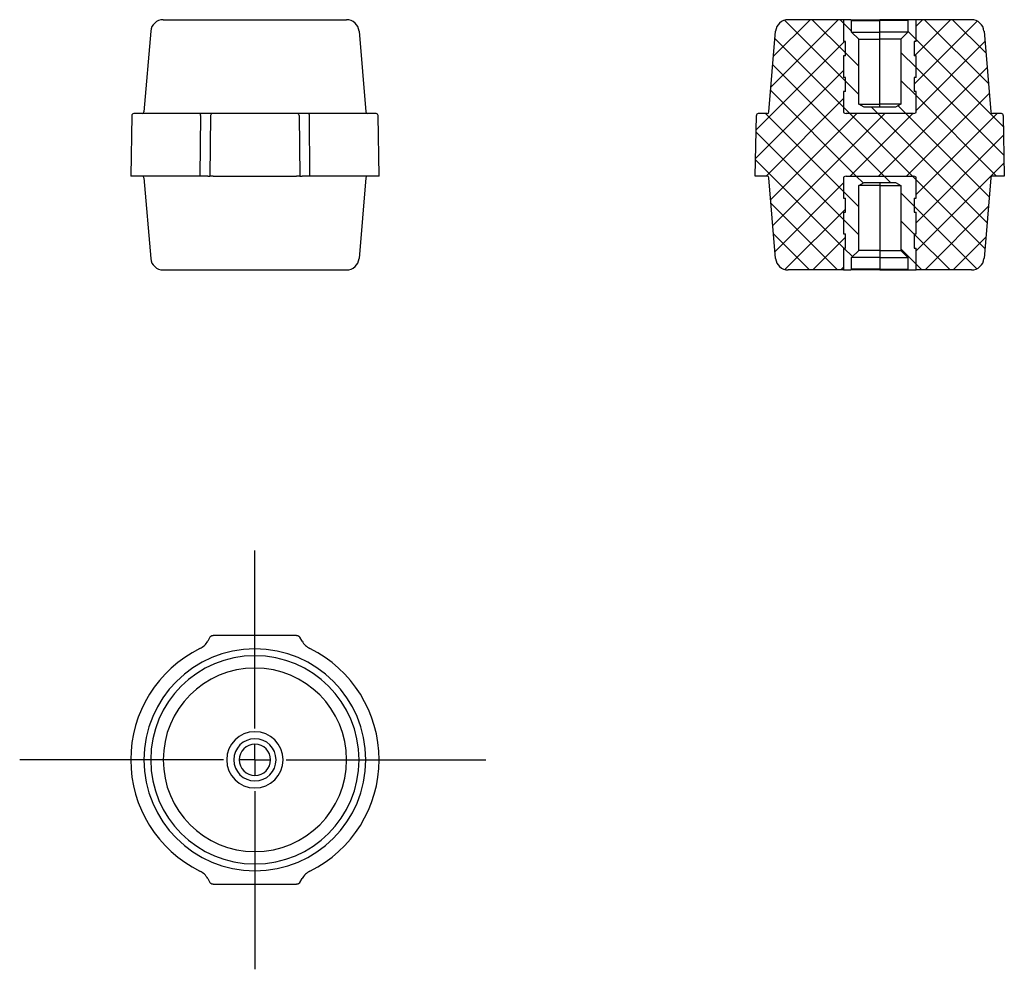
# Model space of a CAD drawing. Units: millimetres. Extents: x 24 to 181, y 93 to 245.
import ezdxf

# ---------------------------------------------------------------- set-up
doc = ezdxf.new("R2010")
doc.units = ezdxf.units.MM
doc.layers.add('ОСНОВНОЙ', color=7, linetype='Continuous')

# ---------------------------------------------------------------- blocks, each defined once
blk = doc.blocks.new('SW_CENTERMARKSYMBOL_0')
at = {"layer": 'ОСНОВНОЙ', "color": 0}
for p, q in [((0, 5), (0, 33.48)), ((0, 0), (0, 2.5)), ((-5, 0), (-37.6, 0)), ((0, 0), (-2.5, 0)), ((0, 0), (0, -2.5)), ((0, 0), (2.5, 0)), ((5, 0), (36.89, 0)), ((0, -5), (0, -33.48))]:
    blk.add_line(p, q, dxfattribs=at)

msp = doc.modelspace()

# ---------------------------------------------------------------- hatches: boundary and pattern name
at = {"layer": 'ОСНОВНОЙ', "linetype": 'Continuous', "lineweight": 18}
h = msp.add_hatch(dxfattribs=at)
h.set_pattern_fill('ANSI37', color=256, style=0)
edge = h.paths.add_edge_path(flags=0)
edge.add_line((155.6, 244.55), (146.74, 244.55))
edge.add_arc((146.74, 242.55), 2, 90, 175.2364)
edge.add_line((144.75, 242.72), (143.68, 229.83))
edge.add_arc((143.38, 229.85), 0.3, 270, 355.2364, ccw=False)
edge.add_line((143.38, 229.55), (141.97, 229.55))
edge.add_arc((141.97, 229.25), 0.3, 90, 179)
edge.add_line((141.67, 229.26), (141.5, 219.55))
edge.add_line((141.5, 219.55), (143.38, 219.55))
edge.add_arc((143.38, 219.25), 0.3, 4.7636, 90, ccw=False)
edge.add_line((143.68, 219.28), (144.75, 206.39))
edge.add_arc((146.74, 206.55), 2, 184.7636, 270)
edge.add_line((146.74, 204.55), (155.6, 204.55))
edge.add_line((155.6, 204.55), (155.6, 208.05))
edge.add_line((155.6, 208.05), (155.9, 208.05))
edge.add_line((155.9, 208.05), (155.9, 210.3))
edge.add_line((155.9, 210.3), (155.6, 210.3))
edge.add_line((155.6, 210.3), (155.6, 213.8))
edge.add_line((155.6, 213.8), (155.9, 213.8))
edge.add_line((155.9, 213.8), (155.9, 216.05))
edge.add_line((155.9, 216.05), (155.6, 216.05))
edge.add_line((155.6, 216.05), (155.6, 219.4))
edge.add_arc((156, 218.95), 0.6, 90, 131.8103, ccw=False)
edge.add_line((156, 219.55), (166.8, 219.55))
edge.add_arc((166.8, 218.95), 0.6, 48.1897, 90, ccw=False)
edge.add_line((167.2, 219.4), (167.2, 216.05))
edge.add_line((167.2, 216.05), (166.9, 216.05))
edge.add_line((166.9, 216.05), (166.9, 213.8))
edge.add_line((166.9, 213.8), (167.2, 213.8))
edge.add_line((167.2, 213.8), (167.2, 210.3))
edge.add_line((167.2, 210.3), (166.9, 210.3))
edge.add_line((166.9, 210.3), (166.9, 208.05))
edge.add_line((166.9, 208.05), (167.2, 208.05))
edge.add_line((167.2, 208.05), (167.2, 204.55))
edge.add_line((167.2, 204.55), (176.06, 204.55))
edge.add_arc((176.06, 206.55), 2, 270, 355.2364)
edge.add_line((178.06, 206.39), (179.13, 219.28))
edge.add_arc((179.43, 219.25), 0.3, 90, 175.2364, ccw=False)
edge.add_line((179.43, 219.55), (181.3, 219.55))
edge.add_line((181.3, 219.55), (181.13, 229.26))
edge.add_arc((180.83, 229.25), 0.3, 1, 90)
edge.add_line((180.83, 229.55), (179.43, 229.55))
edge.add_arc((179.43, 229.85), 0.3, 184.7636, 270, ccw=False)
edge.add_line((179.13, 229.83), (178.06, 242.72))
edge.add_arc((176.06, 242.55), 2, 4.7636, 90)
edge.add_line((176.06, 244.55), (167.2, 244.55))
edge.add_line((167.2, 244.55), (167.2, 241.05))
edge.add_line((167.2, 241.05), (166.9, 241.05))
edge.add_line((166.9, 241.05), (166.9, 238.8))
edge.add_line((166.9, 238.8), (167.2, 238.8))
edge.add_line((167.2, 238.8), (167.2, 235.3))
edge.add_line((167.2, 235.3), (166.9, 235.3))
edge.add_line((166.9, 235.3), (166.9, 233.05))
edge.add_line((166.9, 233.05), (167.2, 233.05))
edge.add_line((167.2, 233.05), (167.2, 229.71))
edge.add_arc((166.8, 230.15), 0.6, 270, 311.8103, ccw=False)
edge.add_line((166.8, 229.55), (156, 229.55))
edge.add_arc((156, 230.15), 0.6, 228.1897, 270, ccw=False)
edge.add_line((155.6, 229.71), (155.6, 233.05))
edge.add_line((155.6, 233.05), (155.9, 233.05))
edge.add_line((155.9, 233.05), (155.9, 235.3))
edge.add_line((155.9, 235.3), (155.6, 235.3))
edge.add_line((155.6, 235.3), (155.6, 238.8))
edge.add_line((155.6, 238.8), (155.9, 238.8))
edge.add_line((155.9, 238.8), (155.9, 241.05))
edge.add_line((155.9, 241.05), (155.6, 241.05))
edge.add_line((155.6, 241.05), (155.6, 244.55))
h = msp.add_hatch(dxfattribs=at)
h.set_pattern_fill('ANSI31', color=256, angle=90, style=0)
edge = h.paths.add_edge_path(flags=0)
edge.add_line((164.78, 231.05), (163.91, 230.55))
edge.add_line((163.91, 230.55), (158.89, 230.55))
edge.add_line((158.89, 230.55), (158.03, 231.05))
edge.add_line((158.03, 231.05), (158.03, 241.43))
edge.add_line((158.03, 241.43), (156.9, 242.55))
edge.add_line((156.9, 242.55), (156.9, 244.4))
edge.add_line((156.9, 244.4), (156.75, 244.55))
edge.add_line((156.75, 244.55), (155.6, 244.55))
edge.add_line((155.6, 244.55), (155.6, 241.05))
edge.add_line((155.6, 241.05), (155.9, 241.05))
edge.add_line((155.9, 241.05), (155.9, 238.8))
edge.add_line((155.9, 238.8), (155.6, 238.8))
edge.add_line((155.6, 238.8), (155.6, 235.3))
edge.add_line((155.6, 235.3), (155.9, 235.3))
edge.add_line((155.9, 235.3), (155.9, 233.05))
edge.add_line((155.9, 233.05), (155.6, 233.05))
edge.add_line((155.6, 233.05), (155.6, 229.71))
edge.add_arc((156, 230.15), 0.6, 228.1897, 270)
edge.add_line((156, 229.55), (166.8, 229.55))
edge.add_arc((166.8, 230.15), 0.6, 270, 311.8103)
edge.add_line((167.2, 229.71), (167.2, 233.05))
edge.add_line((167.2, 233.05), (166.9, 233.05))
edge.add_line((166.9, 233.05), (166.9, 235.3))
edge.add_line((166.9, 235.3), (167.2, 235.3))
edge.add_line((167.2, 235.3), (167.2, 238.8))
edge.add_line((167.2, 238.8), (166.9, 238.8))
edge.add_line((166.9, 238.8), (166.9, 241.05))
edge.add_line((166.9, 241.05), (167.2, 241.05))
edge.add_line((167.2, 241.05), (167.2, 244.55))
edge.add_line((167.2, 244.55), (166.05, 244.55))
edge.add_line((166.05, 244.55), (165.9, 244.4))
edge.add_line((165.9, 244.4), (165.9, 242.55))
edge.add_line((165.9, 242.55), (164.78, 241.43))
edge.add_line((164.78, 241.43), (164.78, 231.05))
h = msp.add_hatch(dxfattribs=at)
h.set_pattern_fill('ANSI31', color=256, angle=90, style=0)
edge = h.paths.add_edge_path(flags=0)
edge.add_line((163.91, 218.55), (164.78, 218.05))
edge.add_line((164.78, 218.05), (164.78, 207.68))
edge.add_line((164.78, 207.68), (165.9, 206.55))
edge.add_line((165.9, 206.55), (165.9, 204.7))
edge.add_line((165.9, 204.7), (166.05, 204.55))
edge.add_line((166.05, 204.55), (167.2, 204.55))
edge.add_line((167.2, 204.55), (167.2, 208.05))
edge.add_line((167.2, 208.05), (166.9, 208.05))
edge.add_line((166.9, 208.05), (166.9, 210.3))
edge.add_line((166.9, 210.3), (167.2, 210.3))
edge.add_line((167.2, 210.3), (167.2, 213.8))
edge.add_line((167.2, 213.8), (166.9, 213.8))
edge.add_line((166.9, 213.8), (166.9, 216.05))
edge.add_line((166.9, 216.05), (167.2, 216.05))
edge.add_line((167.2, 216.05), (167.2, 219.4))
edge.add_arc((166.8, 218.95), 0.6, 48.1897, 90)
edge.add_line((166.8, 219.55), (156, 219.55))
edge.add_arc((156, 218.95), 0.6, 90, 131.8103)
edge.add_line((155.6, 219.4), (155.6, 216.05))
edge.add_line((155.6, 216.05), (155.9, 216.05))
edge.add_line((155.9, 216.05), (155.9, 213.8))
edge.add_line((155.9, 213.8), (155.6, 213.8))
edge.add_line((155.6, 213.8), (155.6, 210.3))
edge.add_line((155.6, 210.3), (155.9, 210.3))
edge.add_line((155.9, 210.3), (155.9, 208.05))
edge.add_line((155.9, 208.05), (155.6, 208.05))
edge.add_line((155.6, 208.05), (155.6, 204.55))
edge.add_line((155.6, 204.55), (156.75, 204.55))
edge.add_line((156.75, 204.55), (156.9, 204.7))
edge.add_line((156.9, 204.7), (156.9, 206.55))
edge.add_line((156.9, 206.55), (158.03, 207.68))
edge.add_line((158.03, 207.68), (158.03, 218.05))
edge.add_line((158.03, 218.05), (158.89, 218.55))
edge.add_line((158.89, 218.55), (163.91, 218.55))

# ---------------------------------------------------------------- linework, layer by layer
at = {"color": 7, "linetype": 'Continuous'}
for p, q in [((46.85, 244.55), (76.17, 244.55)), ((155.6, 244.55), (146.74, 244.55)), ((155.6, 244.55), (155.6, 241.05)), ((156.75, 244.55), (155.6, 244.55)), ((156.9, 244.4), (156.75, 244.55)), ((156.75, 244.55), (161.4, 244.55)), ((156.9, 242.55), (156.9, 244.4)), ((156.9, 244.4), (161.4, 244.4)), ((161.4, 244.4), (161.4, 244.55)), ((166.05, 244.55), (161.4, 244.55)), ((165.9, 244.4), (161.4, 244.4)), ((161.4, 242.55), (161.4, 244.4)), ((166.05, 244.55), (165.9, 244.4)), ((165.9, 244.4), (165.9, 242.55)), ((167.2, 244.55), (166.05, 244.55)), ((167.2, 241.05), (167.2, 244.55)), ((176.06, 244.55), (167.2, 244.55)), ((44.86, 242.72), (43.78, 229.83)), ((78.16, 242.72), (79.24, 229.83)), ((143.68, 229.83), (144.75, 242.72)), ((158.03, 241.43), (156.9, 242.55)), ((156.9, 242.55), (161.4, 242.55)), ((161.4, 241.43), (161.4, 242.55)), ((165.9, 242.55), (161.4, 242.55)), ((165.9, 242.55), (164.78, 241.43)), ((178.06, 242.72), (179.13, 229.83)), ((155.9, 241.05), (155.6, 241.05)), ((155.9, 238.8), (155.9, 241.05)), ((158.03, 231.05), (158.03, 241.43)), ((158.03, 241.43), (161.4, 241.43)), ((164.78, 241.43), (161.4, 241.43)), ((161.4, 231.05), (161.4, 241.43)), ((164.78, 241.43), (164.78, 231.05)), ((167.2, 241.05), (166.9, 241.05)), ((166.9, 241.05), (166.9, 238.8)), ((155.6, 238.8), (155.6, 235.3)), ((155.9, 238.8), (155.6, 238.8)), ((167.2, 238.8), (166.9, 238.8)), ((167.2, 235.3), (167.2, 238.8)), ((155.9, 235.3), (155.6, 235.3)), ((155.9, 233.05), (155.9, 235.3)), ((167.2, 235.3), (166.9, 235.3)), ((166.9, 235.3), (166.9, 233.05)), ((155.6, 233.05), (155.6, 229.71)), ((155.9, 233.05), (155.6, 233.05)), ((155.6, 233.05), (155.6, 229.71)), ((167.2, 233.05), (166.9, 233.05)), ((167.2, 229.71), (167.2, 233.05)), ((167.2, 229.71), (167.2, 233.05)), ((158.89, 230.55), (158.03, 231.05)), ((158.03, 231.05), (161.4, 231.05)), ((163.91, 230.55), (158.89, 230.55)), ((161.4, 230.55), (161.4, 231.05)), ((164.78, 231.05), (161.4, 231.05)), ((164.78, 231.05), (163.91, 230.55)), ((41.83, 229.26), (41.66, 219.55)), ((52.92, 229.55), (42.13, 229.55)), ((52.79, 229.26), (52.71, 219.55)), ((54.39, 229.55), (52.92, 229.55)), ((54.43, 229.26), (54.33, 219.55)), ((54.69, 229.55), (54.39, 229.55)), ((68.06, 229.55), (54.95, 229.55)), ((68.63, 229.55), (68.32, 229.55)), ((68.58, 229.26), (68.68, 219.55)), ((70.1, 229.55), (68.63, 229.55)), ((80.89, 229.55), (70.1, 229.55)), ((70.31, 219.55), (70.23, 229.26)), ((81.36, 219.55), (81.19, 229.26)), ((141.5, 219.55), (141.67, 229.26)), ((143.38, 229.55), (141.97, 229.55)), ((166.8, 229.55), (156, 229.55)), ((180.83, 229.55), (179.43, 229.55)), ((181.13, 229.26), (181.3, 219.55)), ((52.71, 219.55), (41.66, 219.55)), ((43.78, 219.28), (44.86, 206.39)), ((53.98, 219.55), (52.71, 219.55)), ((53.98, 219.55), (54.33, 219.55)), ((54.85, 219.55), (68.16, 219.55)), ((68.68, 219.55), (69.04, 219.55)), ((70.31, 219.55), (69.04, 219.55)), ((81.36, 219.55), (70.31, 219.55)), ((79.24, 219.28), (78.16, 206.39)), ((143.38, 219.55), (141.5, 219.55)), ((144.75, 206.39), (143.68, 219.28)), ((155.6, 219.4), (155.6, 216.05)), ((155.6, 219.4), (155.6, 216.05)), ((156, 219.55), (166.8, 219.55)), ((167.2, 216.05), (167.2, 219.4)), ((167.2, 216.05), (167.2, 219.4)), ((179.13, 219.28), (178.06, 206.39)), ((181.3, 219.55), (179.43, 219.55)), ((158.03, 218.05), (158.89, 218.55)), ((158.03, 207.68), (158.03, 218.05)), ((161.4, 218.05), (158.03, 218.05)), ((158.89, 218.55), (163.91, 218.55)), ((161.4, 218.55), (161.4, 218.05)), ((161.4, 218.05), (164.78, 218.05)), ((161.4, 218.05), (161.4, 207.68)), ((163.91, 218.55), (164.78, 218.05)), ((164.78, 218.05), (164.78, 207.68)), ((155.6, 216.05), (155.9, 216.05)), ((155.9, 213.8), (155.9, 216.05)), ((166.9, 216.05), (167.2, 216.05)), ((166.9, 216.05), (166.9, 213.8)), ((155.6, 213.8), (155.6, 210.3)), ((155.6, 213.8), (155.9, 213.8)), ((166.9, 213.8), (167.2, 213.8)), ((167.2, 210.3), (167.2, 213.8)), ((155.6, 210.3), (155.9, 210.3)), ((155.9, 208.05), (155.9, 210.3)), ((166.9, 210.3), (167.2, 210.3)), ((166.9, 210.3), (166.9, 208.05)), ((155.6, 208.05), (155.6, 204.55)), ((155.6, 208.05), (155.9, 208.05)), ((166.9, 208.05), (167.2, 208.05)), ((167.2, 204.55), (167.2, 208.05)), ((156.9, 206.55), (158.03, 207.68)), ((156.9, 204.7), (156.9, 206.55)), ((161.4, 206.55), (156.9, 206.55)), ((161.4, 207.68), (158.03, 207.68)), ((161.4, 207.68), (161.4, 206.55)), ((161.4, 207.68), (164.78, 207.68)), ((161.4, 206.55), (165.9, 206.55)), ((161.4, 206.55), (161.4, 204.7)), ((164.78, 207.68), (165.9, 206.55)), ((165.9, 206.55), (165.9, 204.7)), ((156.75, 204.55), (156.9, 204.7)), ((161.4, 204.7), (156.9, 204.7)), ((161.4, 204.7), (161.4, 204.55)), ((161.4, 204.7), (165.9, 204.7)), ((165.9, 204.7), (166.05, 204.55)), ((46.85, 204.55), (76.17, 204.55)), ((155.6, 204.55), (146.74, 204.55)), ((155.6, 204.55), (156.75, 204.55)), ((161.4, 204.55), (156.75, 204.55)), ((161.4, 204.55), (166.05, 204.55)), ((166.05, 204.55), (167.2, 204.55)), ((176.06, 204.55), (167.2, 204.55)), ((54.33, 145.84), (53.98, 145.22)), ((68.16, 146.14), (54.85, 146.14)), ((69.04, 145.22), (68.68, 145.84)), ((53.98, 107.25), (54.33, 106.64)), ((68.68, 106.64), (69.04, 107.25)), ((54.85, 106.34), (68.16, 106.34))]:
    msp.add_line(p, q, dxfattribs=at)
at = {"color": 7, "linetype": 'Continuous', "flags": 128}
for points in [[(52.79, 229.26), (52.79, 229.32), (52.8, 229.37), (52.81, 229.42), (52.83, 229.47), (52.85, 229.5), (52.87, 229.53), (52.89, 229.55), (52.92, 229.55)], [(70.23, 229.26), (70.23, 229.32), (70.22, 229.37), (70.21, 229.42), (70.19, 229.47), (70.17, 229.5), (70.15, 229.53), (70.12, 229.55), (70.1, 229.55)], [(167.21, 229.72), (167.21, 229.72), (167.21, 229.71), (167.2, 229.71), (167.2, 229.71), (167.2, 229.71)], [(155.59, 219.39), (155.59, 219.39), (155.6, 219.4), (155.6, 219.4), (155.6, 219.4), (155.6, 219.4)]]:
    msp.add_lwpolyline(points, dxfattribs=at)
at = {"color": 7, "linetype": 'Continuous'}
for centre, radius, start, end in [((46.85, 242.55), 2, 90, 175.2364), ((76.17, 242.55), 2, 4.7636, 90), ((146.74, 242.55), 2, 90, 175.2364), ((176.06, 242.55), 2, 4.7636, 90), ((43.48, 229.85), 0.3, 270, 355.2364), ((79.53, 229.85), 0.3, 184.7636, 270), ((143.38, 229.85), 0.3, 270, 355.2364), ((179.43, 229.85), 0.3, 184.7636, 270), ((42.13, 229.25), 0.3, 90, 179), ((54.71, 229.27), 0.281, 94.3111, 182.9111), ((68.3, 229.27), 0.281, 357.0888, 85.6889), ((80.89, 229.25), 0.3, 1, 90), ((141.97, 229.25), 0.3, 90, 179), ((156, 230.15), 0.6, 228.1897, 270), ((166.8, 230.15), 0.6, 270, 311.8103), ((180.83, 229.25), 0.3, 1, 90), ((43.48, 219.25), 0.3, 4.7636, 90), ((79.53, 219.25), 0.3, 90, 175.2364), ((143.38, 219.25), 0.3, 4.7636, 90), ((156, 218.95), 0.6, 90, 131.8103), ((166.8, 218.95), 0.6, 48.1897, 90), ((179.43, 219.25), 0.3, 90, 175.2364), ((46.85, 206.55), 2, 184.7636, 270), ((76.17, 206.55), 2, 270, 355.2364), ((146.74, 206.55), 2, 184.7636, 270), ((176.06, 206.55), 2, 270, 355.2364), ((51.38, 146.72), 3, 296.3092, 330), ((71.64, 146.72), 3, 210, 243.6908), ((61.51, 126.24), 19.85, 116.3092, 180), ((61.51, 126.24), 17.73, 0, 180), ((61.51, 126.24), 19.85, 296.3092, 63.6908), ((61.51, 126.24), 16.65, 0, 180), ((61.51, 126.24), 14.66, 0, 180), ((61.51, 126.24), 4.5, 0, 180), ((61.51, 126.24), 3.38, 0, 180), ((61.51, 126.24), 2.51, 0, 180), ((61.51, 126.24), 19.85, 180, 243.6908), ((61.51, 126.24), 17.73, 180, 0), ((61.51, 126.24), 16.65, 180, 0), ((61.51, 126.24), 14.66, 180, 0), ((61.51, 126.24), 4.5, 180, 0), ((61.51, 126.24), 3.38, 180, 0), ((61.51, 126.24), 2.51, 180, 0), ((51.38, 105.75), 3, 30, 63.6908), ((71.64, 105.75), 3, 116.3092, 150)]:
    msp.add_arc(centre, radius, start, end, dxfattribs=at)
for points in [[(54.95, 229.55), (54.85, 229.55), (54.75, 229.55), (54.69, 229.55)], [(68.32, 229.55), (68.27, 229.55), (68.17, 229.55), (68.06, 229.55)]]:
    msp.add_open_spline(points, degree=3, dxfattribs=at)
for points, knots in [([(155.6, 229.71), (155.6, 229.71), (155.6, 229.71), (155.6, 229.71), (155.59, 229.72), (155.59, 229.72)], [0, 0, 0, 0, 0.477685, 0.96755, 1, 1, 1, 1]), ([(54.85, 219.55), (54.83, 219.55), (54.78, 219.55), (54.7, 219.55), (54.62, 219.55), (54.56, 219.55), (54.49, 219.55), (54.43, 219.55), (54.38, 219.55), (54.35, 219.55), (54.33, 219.55)], [0, 0, 0, 0, 0.125, 0.248565, 0.372856, 0.5, 0.61778, 0.741289, 0.869216, 1, 1, 1, 1]), ([(68.68, 219.55), (68.67, 219.55), (68.64, 219.55), (68.59, 219.55), (68.53, 219.55), (68.46, 219.55), (68.4, 219.55), (68.32, 219.55), (68.24, 219.55), (68.19, 219.55), (68.16, 219.55)], [0, 0, 0, 0, 0.125, 0.248565, 0.372856, 0.5, 0.61778, 0.741289, 0.869216, 1, 1, 1, 1]), ([(167.2, 219.4), (167.2, 219.4), (167.2, 219.4), (167.21, 219.39), (167.21, 219.39), (167.21, 219.39)], [0, 0, 0, 0, 0.477684, 0.967549, 1, 1, 1, 1]), ([(54.33, 145.84), (54.35, 145.86), (54.38, 145.9), (54.43, 145.96), (54.49, 146.01), (54.55, 146.06), (54.62, 146.09), (54.69, 146.12), (54.77, 146.13), (54.83, 146.13), (54.85, 146.14)], [0, 0, 0, 0, 0.125, 0.248565, 0.372856, 0.5, 0.61778, 0.741289, 0.869216, 1, 1, 1, 1]), ([(68.16, 146.14), (68.19, 146.13), (68.24, 146.13), (68.32, 146.12), (68.39, 146.09), (68.46, 146.06), (68.53, 146.01), (68.58, 145.96), (68.64, 145.9), (68.67, 145.86), (68.68, 145.84)], [0, 0, 0, 0, 0.125, 0.248565, 0.372856, 0.5, 0.61778, 0.741289, 0.869216, 1, 1, 1, 1]), ([(54.85, 106.34), (54.83, 106.34), (54.78, 106.34), (54.7, 106.35), (54.62, 106.38), (54.56, 106.41), (54.49, 106.46), (54.43, 106.51), (54.38, 106.57), (54.35, 106.61), (54.33, 106.64)], [0, 0, 0, 0, 0.125, 0.248565, 0.372856, 0.5, 0.61778, 0.741289, 0.869216, 1, 1, 1, 1]), ([(68.68, 106.64), (68.67, 106.61), (68.64, 106.57), (68.59, 106.51), (68.53, 106.46), (68.46, 106.42), (68.4, 106.38), (68.32, 106.36), (68.24, 106.34), (68.19, 106.34), (68.16, 106.34)], [0, 0, 0, 0, 0.125, 0.248565, 0.372856, 0.5, 0.61778, 0.741289, 0.869216, 1, 1, 1, 1])]:
    msp.add_open_spline(points, degree=3, knots=knots, dxfattribs=at)

# ---------------------------------------------------------------- block references
at = {"layer": 'ОСНОВНОЙ', "color": 7}
msp.add_blockref('SW_CENTERMARKSYMBOL_0', (61.51, 126.24), dxfattribs=at)

doc.saveas('drawing.dxf')
